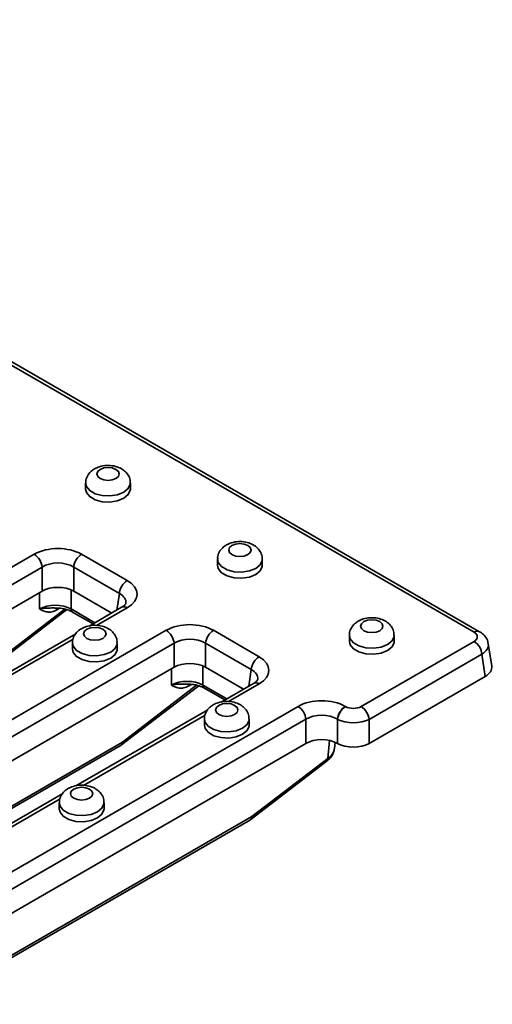
# Model space of a CAD drawing. Units: millimetres. Extents: x 40 to 3940, y 5 to 1455.
# Drawn here: x 3783 to 3846, y 530 to 662 of the extents above; entities that cross this region are included whole.
import ezdxf

# ---------------------------------------------------------------- set-up
doc = ezdxf.new("R2010")
doc.units = ezdxf.units.MM
doc.header["$LTSCALE"] = 5

msp = doc.modelspace()

# ---------------------------------------------------------------- linework, layer by layer
at = {"color": 7, "linetype": 'Continuous', "lineweight": 35}
for p, q in [((3844.75295, 579.57702), (3583.21914, 730.55728)), ((3791.94265, 599.50722), (3791.94265, 598.69068)), ((3797.94265, 598.69068), (3797.94265, 599.50722)), ((3732.26399, 559.4961), (3785.05526, 589.97185)), ((3791.395, 589.97185), (3797.51722, 586.43757)), ((3809.62032, 589.30212), (3809.62032, 588.48558)), ((3815.62032, 588.48558), (3815.62032, 589.30212)), ((3786.11188, 588.24382), (3733.32061, 557.76806)), ((3786.11188, 585.01984), (3786.11188, 588.24382)), ((3796.4606, 584.70953), (3790.33838, 588.24382)), ((3790.33838, 588.24382), (3790.33838, 585.01984)), ((3786.11188, 585.01984), (3734.35075, 555.13878)), ((3795.43046, 582.08024), (3790.33838, 585.01984)), ((3779.1246, 574.65282), (3789.41451, 582.54136)), ((3790.19617, 582.21934), (3792.93379, 580.63894)), ((3796.76729, 582.85198), (3792.41499, 580.33945)), ((3749.94166, 549.291), (3802.73293, 579.76675)), ((3809.07267, 579.76675), (3815.19489, 576.23247)), ((3790.63078, 579.30945), (3772.96956, 569.11384)), ((3827.29798, 579.09702), (3827.29798, 578.28048)), ((3828.87974, 569.55233), (3844.00301, 578.28281)), ((3833.29798, 578.28048), (3833.29798, 579.09702)), ((3803.78955, 578.03871), (3750.99828, 547.56296)), ((3790.17488, 578.07651), (3790.17488, 577.25997)), ((3796.17488, 577.25997), (3796.17488, 578.07651)), ((3803.78955, 574.81474), (3803.78955, 578.03871)), ((3814.13827, 574.50443), (3808.01605, 578.03871)), ((3808.01605, 578.03871), (3808.01605, 574.81474)), ((3846.3748, 574.95987), (3845.91905, 577.96759)), ((3845.05963, 576.55477), (3829.93636, 567.82429)), ((3845.50885, 573.59013), (3845.05963, 576.55477)), ((3803.78955, 574.81474), (3752.02842, 544.93368)), ((3813.10813, 571.87514), (3808.01605, 574.81474)), ((3829.93636, 564.60032), (3845.50885, 573.59013)), ((3796.80227, 564.44772), (3807.09217, 572.33626)), ((3807.87384, 572.01424), (3810.61146, 570.43384)), ((3814.44495, 572.64687), (3810.09266, 570.13435)), ((3767.61933, 539.0859), (3820.4106, 569.56165)), ((3808.30845, 569.10434), (3790.64723, 558.90874)), ((3826.75034, 569.56165), (3826.76649, 569.55233)), ((3821.46722, 567.83361), (3768.67595, 537.35786)), ((3807.85255, 567.87141), (3807.85255, 567.05487)), ((3813.85255, 567.05487), (3813.85255, 567.87141)), ((3821.46722, 564.60964), (3821.46722, 567.83361)), ((3825.69372, 567.83361), (3825.69372, 564.60964)), ((3825.70986, 567.82429), (3825.69372, 567.83361)), ((3825.70986, 564.60032), (3825.70986, 567.82429)), ((3829.93636, 567.82429), (3829.93636, 564.60032)), ((3757.64794, 541.83459), (3796.69382, 564.37529)), ((3821.46722, 564.60964), (3769.3157, 534.5032)), ((3825.29755, 563.90432), (3825.37604, 564.769)), ((3825.69372, 564.60964), (3825.70986, 564.60032)), ((3814.22411, 554.78996), (3824.4076, 562.59692)), ((3814.12639, 554.44672), (3824.30988, 562.25368)), ((3788.86301, 557.87873), (3771.20179, 547.68313)), ((3788.40711, 556.6458), (3788.40711, 555.82926)), ((3794.40711, 555.82926), (3794.40711, 556.6458)), ((3771.35096, 530.03982), (3814.22411, 554.78996)), ((3771.14478, 529.62415), (3814.01794, 554.37429))]:
    msp.add_line(p, q, dxfattribs=at)
at = {"color": 8, "linetype": 'Continuous', "lineweight": 35}
for p, q in [((3844.00301, 579.50276), (3585.38668, 728.79879)), ((3789.98999, 585.19237), (3789.98999, 582.63501)), ((3785.75316, 582.63501), (3785.75316, 584.81276)), ((3796.12275, 582.47989), (3796.4606, 584.70953)), ((3779.22233, 574.99606), (3789.14012, 582.59933)), ((3788.44743, 582.72386), (3788.08778, 582.51624)), ((3789.98999, 582.63501), (3793.19072, 580.78727)), ((3797.51722, 582.77771), (3793.4115, 580.40753)), ((3790.2796, 578.59952), (3773.96606, 569.18192)), ((3803.43083, 572.42991), (3803.43083, 574.60766)), ((3807.66766, 574.98727), (3807.66766, 572.42991)), ((3813.80042, 572.27479), (3814.13827, 574.50443)), ((3796.9, 564.79096), (3806.81779, 572.39423)), ((3806.1251, 572.51876), (3805.76545, 572.31113)), ((3807.66766, 572.42991), (3810.86839, 570.58217)), ((3815.19489, 572.57261), (3811.08917, 570.20243)), ((3807.95727, 568.39442), (3791.64373, 558.97682)), ((3757.33482, 541.95047), (3796.9, 564.79096)), ((3824.4076, 562.59692), (3824.62632, 565.0066)), ((3788.51183, 557.16881), (3772.19829, 547.7512))]:
    msp.add_line(p, q, dxfattribs=at)
at = {"color": 7, "linetype": 'Continuous', "lineweight": 35, "flags": 128}
for points in [[(3793.88199, 601.34434), (3793.55683, 601.06341), (3793.44265, 600.73203), (3793.55683, 600.40066), (3793.88199, 600.11973), (3794.36862, 599.93202), (3794.94265, 599.8661), (3795.51667, 599.93202), (3796.00331, 600.11973), (3796.32847, 600.40066), (3796.44265, 600.73203), (3796.32847, 601.06341), (3796.00331, 601.34434), (3795.51667, 601.53205), (3794.94265, 601.59797), (3794.36862, 601.53205), (3793.88199, 601.34434)], [(3791.94265, 598.69068), (3792.04487, 598.24244), (3792.48519, 597.69733), (3793.22192, 597.27202), (3794.16619, 597.01783), (3795.20411, 596.96541), (3796.2105, 597.12108), (3797.06397, 597.46607), (3797.66157, 597.95876), (3797.93123, 598.53974), (3797.94265, 598.69068)], [(3811.55966, 591.13924), (3811.2345, 590.85831), (3811.12032, 590.52693), (3811.2345, 590.19555), (3811.55966, 589.91463), (3812.04629, 589.72692), (3812.62032, 589.661), (3813.19434, 589.72692), (3813.68098, 589.91463), (3814.00613, 590.19555), (3814.12032, 590.52693), (3814.00613, 590.85831), (3813.68098, 591.13924), (3813.19434, 591.32695), (3812.62032, 591.39286), (3812.04629, 591.32695), (3811.55966, 591.13924)], [(3809.62032, 588.48558), (3809.72254, 588.03734), (3810.16286, 587.49222), (3810.89959, 587.06692), (3811.84386, 586.81273), (3812.88178, 586.76031), (3813.88817, 586.91598), (3814.74164, 587.26097), (3815.33924, 587.75366), (3815.6089, 588.33464), (3815.62032, 588.48558)], [(3829.23732, 580.93414), (3828.91217, 580.65321), (3828.79798, 580.32183), (3828.91217, 579.99045), (3829.23732, 579.70952), (3829.72396, 579.52181), (3830.29798, 579.4559), (3830.87201, 579.52181), (3831.35864, 579.70952), (3831.6838, 579.99045), (3831.79798, 580.32183), (3831.6838, 580.65321), (3831.35864, 580.93414), (3830.87201, 581.12185), (3830.29798, 581.18776), (3829.72396, 581.12185), (3829.23732, 580.93414)], [(3792.11422, 579.91363), (3791.78906, 579.6327), (3791.67488, 579.30132), (3791.78906, 578.96994), (3792.11422, 578.68901), (3792.60085, 578.5013), (3793.17488, 578.43539), (3793.7489, 578.5013), (3794.23554, 578.68901), (3794.5607, 578.96994), (3794.67488, 579.30132), (3794.5607, 579.6327), (3794.23554, 579.91363), (3793.7489, 580.10134), (3793.17488, 580.16725), (3792.60085, 580.10134), (3792.11422, 579.91363)], [(3827.29798, 578.28048), (3827.40021, 577.83224), (3827.84053, 577.28712), (3828.57726, 576.86182), (3829.52153, 576.60763), (3830.55945, 576.55521), (3831.56584, 576.71088), (3832.41931, 577.05587), (3833.01691, 577.54856), (3833.28657, 578.12954), (3833.29798, 578.28048)], [(3790.17488, 577.25997), (3790.2771, 576.81173), (3790.71742, 576.26661), (3791.45415, 575.84131), (3792.39842, 575.58712), (3793.43635, 575.5347), (3794.44273, 575.69037), (3795.2962, 576.03536), (3795.8938, 576.52805), (3796.16346, 577.10903), (3796.17488, 577.25997)], [(3809.79189, 569.70853), (3809.46673, 569.4276), (3809.35255, 569.09622), (3809.46673, 568.76484), (3809.79189, 568.48391), (3810.27852, 568.2962), (3810.85255, 568.23029), (3811.42657, 568.2962), (3811.91321, 568.48391), (3812.23837, 568.76484), (3812.35255, 569.09622), (3812.23837, 569.4276), (3811.91321, 569.70853), (3811.42657, 569.89624), (3810.85255, 569.96215), (3810.27852, 569.89624), (3809.79189, 569.70853)], [(3807.85255, 567.05487), (3807.95477, 566.60663), (3808.39509, 566.06151), (3809.13182, 565.63621), (3810.07609, 565.38202), (3811.11402, 565.32959), (3812.1204, 565.48527), (3812.97387, 565.83026), (3813.57147, 566.32295), (3813.84113, 566.90393), (3813.85255, 567.05487)], [(3790.34645, 558.48291), (3790.02129, 558.20199), (3789.90711, 557.87061), (3790.02129, 557.53923), (3790.34645, 557.2583), (3790.83309, 557.07059), (3791.40711, 557.00468), (3791.98114, 557.07059), (3792.46777, 557.2583), (3792.79293, 557.53923), (3792.90711, 557.87061), (3792.79293, 558.20199), (3792.46777, 558.48291), (3791.98114, 558.67062), (3791.40711, 558.73654), (3790.83309, 558.67062), (3790.34645, 558.48291)], [(3788.40711, 555.82926), (3788.50933, 555.38102), (3788.94966, 554.8359), (3789.68638, 554.4106), (3790.63065, 554.1564), (3791.66858, 554.10398), (3792.67497, 554.25965), (3793.52843, 554.60464), (3794.12604, 555.09734), (3794.3957, 555.67831), (3794.40711, 555.82926)]]:
    msp.add_lwpolyline(points, dxfattribs=at)
at = {"color": 8, "linetype": 'Continuous', "lineweight": 35, "flags": 128}
for points in [[(3797.94264, 599.51141), (3797.93123, 599.35628), (3797.66157, 598.77531), (3797.06397, 598.28261), (3796.2105, 597.93762), (3795.20411, 597.78195), (3794.16619, 597.83437), (3793.22192, 598.08856), (3792.48519, 598.51387), (3792.04487, 599.05898), (3791.94265, 599.50482)], [(3815.62031, 589.30631), (3815.6089, 589.15118), (3815.33924, 588.5702), (3814.74164, 588.07751), (3813.88817, 587.73252), (3812.88178, 587.57685), (3811.84386, 587.62927), (3810.89959, 587.88346), (3810.16286, 588.30877), (3809.72254, 588.85388), (3809.62032, 589.29972)], [(3788.13235, 582.73606), (3788.10745, 582.65796), (3788.08778, 582.51624)], [(3833.29798, 579.10121), (3833.28657, 578.94608), (3833.01691, 578.3651), (3832.41931, 577.87241), (3831.56584, 577.52742), (3830.55945, 577.37175), (3829.52153, 577.42417), (3828.57726, 577.67836), (3827.84053, 578.10366), (3827.40021, 578.64878), (3827.29799, 579.09462)], [(3796.17487, 578.0807), (3796.16346, 577.92557), (3795.8938, 577.34459), (3795.2962, 576.8519), (3794.44273, 576.50691), (3793.43635, 576.35124), (3792.39842, 576.40366), (3791.45415, 576.65785), (3790.71742, 577.08315), (3790.2771, 577.62827), (3790.17488, 578.07411)], [(3805.81002, 572.53096), (3805.78512, 572.45286), (3805.76545, 572.31113)], [(3813.85254, 567.8756), (3813.84113, 567.72047), (3813.57147, 567.13949), (3812.97387, 566.6468), (3812.1204, 566.30181), (3811.11402, 566.14614), (3810.07609, 566.19856), (3809.13182, 566.45275), (3808.39509, 566.87805), (3807.95477, 567.42317), (3807.85255, 567.86901)], [(3794.4071, 556.64999), (3794.3957, 556.49485), (3794.12604, 555.91388), (3793.52843, 555.42118), (3792.67497, 555.0762), (3791.66858, 554.92052), (3790.63065, 554.97295), (3789.68638, 555.22714), (3788.94966, 555.65244), (3788.50933, 556.19756), (3788.40711, 556.64339)]]:
    msp.add_lwpolyline(points, dxfattribs=at)
at = {"color": 7, "linetype": 'Continuous', "lineweight": 35}
for centre, radius, start, end in [((3783.79268, 588.01278), 2.33068, 5.6889994, 57.1991371), ((3792.65758, 588.01278), 2.33068, 122.8008629, 174.3110006), ((3798.7798, 584.47849), 2.33068, 122.8008629, 174.3110006), ((3801.47035, 577.80768), 2.33068, 5.6889994, 57.1991371), ((3810.33525, 577.80768), 2.33068, 122.8008629, 174.3110006), ((3842.74043, 576.32373), 2.33068, 5.6889994, 57.1991371), ((3816.45747, 574.27339), 2.33068, 122.8008629, 174.3110006), ((3819.14802, 567.60257), 2.33068, 5.6889994, 57.1991371), ((3828.01292, 567.60257), 2.33068, 122.8008629, 174.3110006), ((3828.02907, 567.59325), 2.33068, 122.8008629, 174.3110006), ((3827.61716, 567.59325), 2.33068, 5.6889994, 57.1991371), ((3796.19386, 565.24134), 1, 299.9973117, 307.4748331), ((3813.51798, 555.24034), 1, 299.9973117, 307.4748331)]:
    msp.add_arc(centre, radius, start, end, dxfattribs=at)
at = {"color": 8, "linetype": 'Continuous', "lineweight": 35}
for centre, radius, start, end in [((3790.46953, 582.6139), 0.48, 177.4792171, 235.2849627), ((3797.08105, 582.19672), 0.7265, 53.1027165, 115.5868251), ((3844.43916, 578.92185), 0.72642, 64.3900416, 126.899548), ((3808.1472, 572.4088), 0.48, 177.4792171, 235.2849627), ((3814.75872, 571.99162), 0.7265, 53.1027165, 115.5868251), ((3796.42046, 564.76985), 0.48, 304.7150373, 2.5207829), ((3796.55828, 564.70272), 0.35293, 313.7365663, 14.4789098), ((3824.06588, 562.50868), 0.35293, 313.7365663, 14.4789098), ((3813.74458, 554.76885), 0.48, 304.7150373, 2.5207829), ((3813.88239, 554.70172), 0.35293, 313.7365663, 14.4789098)]:
    msp.add_arc(centre, radius, start, end, dxfattribs=at)
at = {"color": 7, "linetype": 'Continuous', "lineweight": 35}
for centre, major_axis, ratio, start_param, end_param in [((3788.22513, 588.11391), (4.5, 0), 0.581689643, 0.789196262, 2.352396392), ((3788.22513, 586.8891), (3, 0), 0.636206991, 0.789196262, 2.352396392), ((3794.29883, 584.60764), (4.53431, 0), 0.572919093, 5.501585242, 7.064785372), ((3788.22513, 583.78121), (3, 0), 0.581689643, 0.789196262, 2.352396392), ((3787.87158, 581.44585), (3, 0), 0.559807579, 0.786767691, 2.354824962), ((3805.9028, 577.90881), (4.5, 0), 0.581689643, 0.789196262, 2.352396392), ((3805.9028, 576.684), (3, 0), 0.636206991, 0.789196262, 2.352396392), ((3842.93021, 578.89279), (1.51144, 0), 0.572919093, 5.501585242, 7.064785372), ((3811.9765, 574.40254), (4.53431, 0), 0.572919093, 5.501585242, 7.064785372), ((3805.9028, 573.57611), (3, 0), 0.581689643, 0.789196262, 2.352396392), ((3843.36325, 574.81008), (3.02288, 0), 0.572919093, 5.501585242, 6.369780687), ((3805.54925, 571.24075), (3, 0), 0.559807579, 0.786767691, 2.354824962), ((3823.58047, 567.70371), (4.5, 0), 0.581689643, 0.789196262, 2.352396392), ((3827.82311, 570.17164), (1.5, 0), 0.581689643, 3.930788915, 5.493989046), ((3823.58047, 566.4789), (3, 0), 0.636206991, 0.789196262, 2.352396392), ((3827.82311, 568.94683), (3, 0), 0.527172295, 3.930788915, 5.493989046), ((3823.58047, 563.37101), (3, 0), 0.581689643, 0.789196262, 2.352396392), ((3822.28136, 563.8618), (3.0167, 0.26238), 0.637410894, 5.437660551, 6.16948074), ((3827.82311, 565.83895), (3, 0), 0.581689643, 3.930788915, 5.493989046)]:
    msp.add_ellipse(centre, major_axis=major_axis, ratio=ratio, start_param=start_param, end_param=end_param, dxfattribs=at)
at = {"color": 8, "linetype": 'Continuous', "lineweight": 35}
for centre, major_axis, ratio, start_param, end_param in [((3794.29883, 583.38283), (3.04307, 0.22169), 0.566593948, 6.153691588, 7.023531167), ((3842.93021, 577.66797), (2.9973, 0.22493), 0.575107471, 5.45845304, 6.330129631), ((3811.9765, 573.17773), (3.04307, 0.22169), 0.566593948, 6.153691588, 7.023531167)]:
    msp.add_ellipse(centre, major_axis=major_axis, ratio=ratio, start_param=start_param, end_param=end_param, dxfattribs=at)
at = {"color": 7, "linetype": 'Continuous', "lineweight": 35}
for points, knots in [([(3793.13205, 601.4186), (3792.95956, 601.30472), (3792.57106, 601.04821), (3792.15196, 600.4715), (3791.92102, 599.90209), (3791.96589, 599.57848), (3791.97604, 599.50529)], [0, 0, 0, 0, 0.260827227, 0.587460711, 0.906696324, 1, 1, 1, 1]), ([(3797.90664, 599.51074), (3797.9134, 599.63666), (3797.93378, 600.01615), (3797.66387, 600.5996), (3797.18313, 601.16137), (3796.52296, 601.57635), (3795.69745, 601.83984), (3794.74001, 601.90495), (3793.84138, 601.76428), (3793.34426, 601.52202), (3793.13205, 601.4186)], [0, 0, 0, 0, 0.0627671783, 0.1891525937, 0.3091236586, 0.435312544, 0.5755943468, 0.72653723, 0.8832623529, 1, 1, 1, 1]), ([(3815.58431, 589.30564), (3815.59107, 589.43156), (3815.61145, 589.81105), (3815.34153, 590.3945), (3814.8608, 590.95627), (3814.20063, 591.37125), (3813.37512, 591.63474), (3812.41768, 591.69985), (3811.51905, 591.55918), (3811.02193, 591.31692), (3810.80972, 591.2135)], [0, 0, 0, 0, 0.0627671783, 0.1891525937, 0.3091236586, 0.435312544, 0.5755943468, 0.72653723, 0.8832623529, 1, 1, 1, 1]), ([(3810.80972, 591.2135), (3810.63723, 591.09961), (3810.24873, 590.84311), (3809.82963, 590.2664), (3809.59869, 589.69699), (3809.64356, 589.37338), (3809.65371, 589.30019)], [0, 0, 0, 0, 0.260827227, 0.587460711, 0.906696324, 1, 1, 1, 1]), ([(3788.08778, 582.51624), (3787.84941, 582.37863), (3787.62066, 582.29315), (3787.17807, 582.20308), (3786.97392, 582.20086), (3786.59049, 582.25444), (3786.41087, 582.31105), (3786.07216, 582.45582), (3785.9108, 582.54479), (3785.75316, 582.63501)], [0, 0, 0, 0, 0.25, 0.25, 0.5, 0.5, 0.75, 0.75, 1, 1, 1, 1]), ([(3787.74908, 582.74933), (3788.02551, 582.74792), (3788.62898, 582.74485), (3789.51151, 582.55116), (3789.96869, 582.32959), (3790.19617, 582.21934)], [0, 0, 0, 0, 0.298081734, 0.65074631, 1, 1, 1, 1]), ([(3797.33131, 583.37675), (3797.33169, 583.3771), (3797.33318, 583.37846), (3797.29027, 583.26272), (3797.05505, 583.02837), (3796.83036, 582.89064), (3796.76729, 582.85198)], [0, 0, 0, 0, 0.127774987, 0.506244698, 0.861389749, 1, 1, 1, 1]), ([(3828.48739, 581.0084), (3828.3149, 580.89451), (3827.9264, 580.63801), (3827.5073, 580.0613), (3827.27636, 579.49189), (3827.32123, 579.16828), (3827.33138, 579.09509)], [0, 0, 0, 0, 0.260827227, 0.587460711, 0.906696324, 1, 1, 1, 1]), ([(3833.26198, 579.10053), (3833.26874, 579.22646), (3833.28912, 579.60595), (3833.0192, 580.1894), (3832.53847, 580.75117), (3831.8783, 581.16615), (3831.05279, 581.42964), (3830.09535, 581.49474), (3829.19672, 581.35408), (3828.6996, 581.11182), (3828.48739, 581.0084)], [0, 0, 0, 0, 0.062767178, 0.189152594, 0.309123659, 0.435312544, 0.575594347, 0.72653723, 0.883262353, 1, 1, 1, 1]), ([(3791.36428, 579.98789), (3791.19179, 579.874), (3790.8033, 579.6175), (3790.38419, 579.04079), (3790.15326, 578.47138), (3790.19813, 578.14777), (3790.20827, 578.07458)], [0, 0, 0, 0, 0.260827227, 0.587460711, 0.906696324, 1, 1, 1, 1]), ([(3796.13887, 578.08002), (3796.14563, 578.20595), (3796.16601, 578.58544), (3795.8961, 579.16889), (3795.41536, 579.73066), (3794.75519, 580.14564), (3793.92969, 580.40913), (3792.97224, 580.47423), (3792.07362, 580.33357), (3791.57649, 580.09131), (3791.36428, 579.98789)], [0, 0, 0, 0, 0.062767178, 0.189152594, 0.309123659, 0.435312544, 0.575594347, 0.72653723, 0.883262353, 1, 1, 1, 1]), ([(3845.87825, 577.97421), (3845.87331, 578.07402), (3845.85616, 578.42055), (3845.53259, 578.93709), (3845.12489, 579.34749), (3844.83651, 579.52546), (3844.75295, 579.57702)], [0, 0, 0, 0, 0.145368012, 0.504705067, 0.856482069, 1, 1, 1, 1]), ([(3815.00898, 573.17165), (3815.00936, 573.17199), (3815.01085, 573.17336), (3814.96794, 573.05762), (3814.73271, 572.82327), (3814.50803, 572.68554), (3814.44495, 572.64687)], [0, 0, 0, 0, 0.127774987, 0.506244698, 0.861389749, 1, 1, 1, 1]), ([(3805.76545, 572.31113), (3805.52708, 572.17353), (3805.29833, 572.08805), (3804.85574, 571.99798), (3804.65159, 571.99576), (3804.26816, 572.04934), (3804.08854, 572.10595), (3803.74983, 572.25072), (3803.58847, 572.33969), (3803.43083, 572.42991)], [0, 0, 0, 0, 0.25, 0.25, 0.5, 0.5, 0.75, 0.75, 1, 1, 1, 1]), ([(3805.42675, 572.54423), (3805.70318, 572.54282), (3806.30665, 572.53975), (3807.18918, 572.34606), (3807.64636, 572.12449), (3807.87384, 572.01424)], [0, 0, 0, 0, 0.298081734, 0.65074631, 1, 1, 1, 1]), ([(3809.04195, 569.78279), (3808.86946, 569.6689), (3808.48097, 569.4124), (3808.06186, 568.83569), (3807.83093, 568.26628), (3807.8758, 567.94267), (3807.88594, 567.86948)], [0, 0, 0, 0, 0.260827227, 0.587460711, 0.906696324, 1, 1, 1, 1]), ([(3813.81654, 567.87492), (3813.8233, 568.00085), (3813.84368, 568.38034), (3813.57377, 568.96379), (3813.09303, 569.52556), (3812.43286, 569.94053), (3811.60736, 570.20403), (3810.64991, 570.26913), (3809.75129, 570.12847), (3809.25416, 569.88621), (3809.04195, 569.78279)], [0, 0, 0, 0, 0.0627671783, 0.1891525937, 0.3091236586, 0.435312544, 0.5755943468, 0.72653723, 0.8832623529, 1, 1, 1, 1]), ([(3824.30988, 562.25368), (3824.44713, 562.37167), (3824.79394, 562.66981), (3825.16111, 563.20042), (3825.23094, 563.63904), (3825.25916, 563.81627)], [0, 0, 0, 0, 0.280749863, 0.709373551, 1, 1, 1, 1]), ([(3789.59651, 558.55718), (3789.42402, 558.44329), (3789.03553, 558.18679), (3788.61643, 557.61008), (3788.38549, 557.04067), (3788.43036, 556.71706), (3788.44051, 556.64387)], [0, 0, 0, 0, 0.260827227, 0.587460711, 0.906696324, 1, 1, 1, 1]), ([(3794.3711, 556.64931), (3794.37787, 556.77524), (3794.39825, 557.15472), (3794.12833, 557.73818), (3793.6476, 558.29994), (3792.98742, 558.71492), (3792.16192, 558.97842), (3791.20447, 559.04352), (3790.30585, 558.90286), (3789.80873, 558.66059), (3789.59651, 558.55718)], [0, 0, 0, 0, 0.062767178, 0.189152594, 0.309123659, 0.435312544, 0.575594347, 0.72653723, 0.883262353, 1, 1, 1, 1])]:
    msp.add_open_spline(points, degree=3, knots=knots, dxfattribs=at)
at = {"color": 8, "linetype": 'Continuous', "lineweight": 35}
for points in [[(3787.74965, 582.76788), (3787.50579, 582.76377), (3786.90318, 582.7536), (3786.24372, 582.72314), (3785.85608, 582.65624), (3785.75563, 582.63552), (3785.75316, 582.63501)], [(3805.42732, 572.56278), (3805.18346, 572.55867), (3804.58085, 572.5485), (3803.92139, 572.51804), (3803.53375, 572.45114), (3803.4333, 572.43042), (3803.43083, 572.42991)]]:
    msp.add_open_spline(points, degree=3, knots=[0, 0, 0, 0, 0.330844259, 0.817545957, 0.99552616, 1, 1, 1, 1], dxfattribs=at)

doc.saveas('drawing.dxf')
